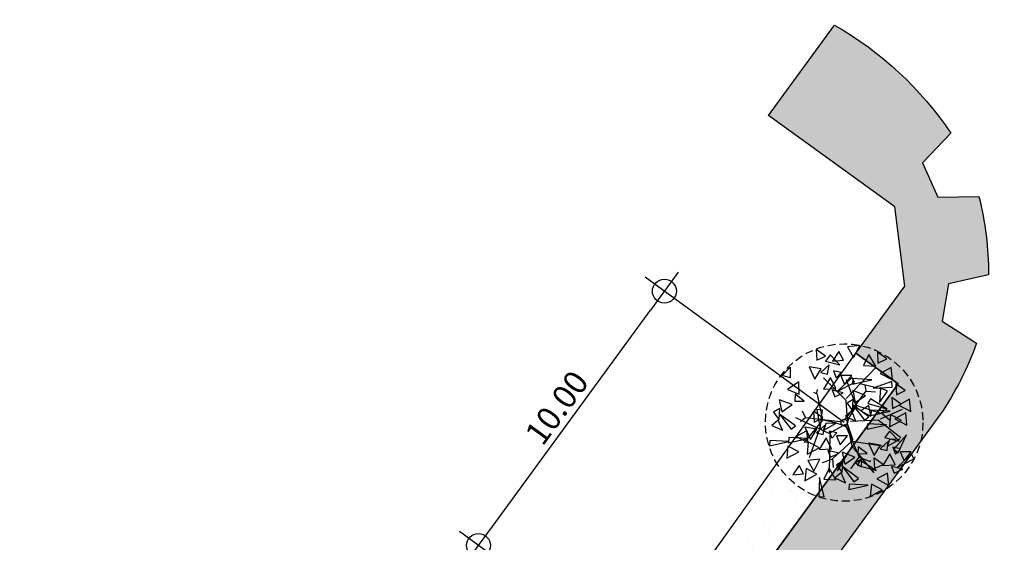
# Model space of a CAD drawing. Extents: x 165990 to 175304, y 2171271 to 2183040.
# Drawn here: x 171277 to 171308, y 2177932 to 2177948 of the extents above; entities that cross this region are included whole.
import ezdxf

# ---------------------------------------------------------------- set-up
doc = ezdxf.new("R2010")
doc.units = 0
doc.header["$MEASUREMENT"] = 0
doc.linetypes.add('HIDDEN', pattern=[0.375, 0.25, -0.125])
doc.layers.get('DEFPOINTS').update_dxf_attribs({"linetype": 'CONTINUOUS'})
for name, color, linetype in [('-A-NV01-P-ARV', 80, 'CONTINUOUS'), ('-A-NV01-P-CALÇ', 5, 'CONTINUOUS'), ('-A-NV01-P-CALÇ-HT', 253, 'CONTINUOUS'), ('-A-NV01-P-COTA', 1, 'CONTINUOUS'), ('-A-NV01-P-GRAMA', 5, 'CONTINUOUS'), ('-A-NV01-P-GRAMA-HT', 94, 'CONTINUOUS'), ('BLK-ARVORES01', 7, 'CONTINUOUS'), ('BLK-ARVORES02', 5, 'HIDDEN'), ('BLK-GERAL', 7, 'CONTINUOUS')]:
    doc.layers.add(name, color=color, linetype=linetype)
doc.styles.add('ROMANS', font='romans')
doc.dimstyles.new('PAISAGISMO', dxfattribs={"dimtxt": 0.75, "dimasz": 0.75, "dimexe": 0.75, "dimexo": 0, "dimgap": 0.2, "dimtad": 1, "dimzin": 5, "dimtxsty": 'ROMANS', "dimblk1": 'DOT1', "dimblk2": 'DOT1', "dimsah": 1, "dimcen": 0.09, "dimclrd": 1, "dimclre": 1, "dimclrt": 2, "dimazin": 3, "dimtfac": 0.006, "dimtmove": 0, "dimatfit": 3, "dimtolj": 1, "dimtzin": 12})

# ---------------------------------------------------------------- blocks, each defined once
blk = doc.blocks.new('ARV-PAIS-05-TIPUANA-TIPU')
at = {"layer": 'BLK-ARVORES01', "color": 24}
for p, q in [((-0.218547112144801, 2.067708340971812), (-0.1178607751026668, 1.69088116338019)), ((-0.5612828330013819, 0.1818282897910919), (-0.7905491660458885, 1.328162221736356)), ((-0.5977797599735588, 1.088914775787934), (-0.4903932169655256, 1.283223748705431)), ((0.2277271317906759, 1.219675438976928), (0.204600911634703, 1.337852886444971)), ((0.2458272377152078, 1.253840690977022), (0.3510651116265997, 1.304622094645246)), ((0.5986059742753476, 0.3658875408909168), (0.7603878676781513, 1.370601948849007)), ((-0.3284517764805734, 0.6001497353753891), (0.218649030070015, 1.214434193945571)), ((-0.3426643591483973, 0.6038016728452291), (-1.261134258482411, 0.6520726052439656)), ((0.674055634928596, 0.03776308850859067), (1.132662008680132, 0.7437267904496636)), ((-0.655580286704275, 0.5072764144605841), (-1.559088477119143, 0.2383377091354575)), ((-0.3237784410121769, 0.5919572334132042), (-0.1744035400443629, 0.2653063009819832)), ((0.1265161662485532, -0.03037034484083989), (0.5986059742753476, 0.3658875408909168)), ((0.652533272037477, 0.3940269253543462), (2.001016986719993, 0.2242680169037428)), ((1.299660845590484, 0.3234478137782659), (1.569598604331919, -0.3276790859782253)), ((-0.5748399749391631, 0.139388562678441), (-1.559088477119143, -0.554178064190701)), ((-0.03526572721245813, -0.05874038065309861), (-0.5612828330013819, 0.1818282897910919)), ((-0.1744035400443629, 0.2653063009819832), (-0.0937067544546828, -0.03702655291642287)), ((0.1140445445670828, 0.03527043343995473), (-0.03618883278620544, 0.1200550818211283)), ((0.6637866729760624, 0.02728059937719962), (0.922222215613079, -0.7536648264759336)), ((1.221733606118438, 0.01614295554821155), (1.371164124739085, -0.2318410095431958)), ((-1.181704257218438, -0.3750937985860858), (-1.445702327251706, -0.1954054939233814)), ((-0.008452713151267943, -0.1295501417153631), (-0.4669853793566965, -0.6390575174846802)), ((-0.0937067544546828, -0.03702655291642287), (-0.07052789053348008, -0.1704473565005813)), ((0.1536304500077001, -0.1295501417153631), (0.7064605698578141, -0.8231167695158277)), ((0.241099058057376, -0.03702655291642287), (0.6900822374044999, -0.0008780597382340716)), ((-1.143066227388839, -0.3736863233753596), (-1.359735487039938, -0.5625147460633073)), ((-0.3284517764805734, -0.5455885356896673), (-1.133988125668179, -0.3789275684067164)), ((-0.3245081557070755, -0.5597229622908984), (0.1367403116782278, -1.465304519482807)), ((-0.4669853793566965, -0.6390575174846802), (-1.370493569713357, -0.7239369726413045)), ((-0.4669853793566965, -0.6390575174846802), (-0.7366218682837591, -1.700511996135965)), ((0.7064605698578141, -0.8231167695158277), (0.6793462860404595, -1.728882031016902)), ((0.7739450095577247, -0.8655564966284786), (1.434629724932098, -1.247514039711014)), ((0.9427601395181462, -0.7969050933280144), (0.919876834366665, -1.105502742775634)), ((0.922222215613079, -0.764147314676002), (1.146300364100103, -0.8409873540186439)), ((-0.6170707261299633, -1.023215931341902), (-1.065571916125986, -1.031611344278708)), ((-0.4875345497967594, -1.38456176264669), (-0.5193740824580111, -1.390524092563346))]:
    blk.add_line(p, q, dxfattribs=at)
at = {"layer": 'BLK-ARVORES01', "color": 76}
for points in [[(0.1271285810957714, 2.221658230388236), (0.04482986398586419, 2.468069395465328), (0.4072538882366601, 2.421105832227219)], [(-0.8468265539959923, 1.915253191753372), (-1.055189979622888, 2.00241470386748), (-1.15185342450793, 1.717906371257349)], [(-0.6298708221402869, 2.091220772392198), (-0.887640008481025, 1.798489656797699), (-0.5181708413984545, 1.673503337926313)], [(-0.1178607751026668, 1.69088116338019), (0.1910130645737134, 1.929053362957283), (-0.218547112144801, 2.067708340971812)], [(0.76894621840977, 1.941005178294226), (0.5620957474347179, 1.561297891228541), (0.9506085347856477, 1.595856154835865)], [(1.344063665307935, 2.089139494061754), (1.079697040198237, 1.870943845197829), (1.35011356131626, 1.727288450062545)], [(-1.852632542243459, 1.569631013000041), (-2.000317205777623, 1.475496417754918), (-1.527252206099444, 1.062081017443568)], [(-1.17333418999268, 1.732707383609458), (-1.424659146705448, 1.798489656797692), (-1.353772620448648, 1.439976268014959)], [(-0.9928957595366903, 1.813290667287163), (-1.16688996036471, 1.236051220945164), (-0.9993399892228574, 1.185069958246395)], [(-0.1924019067774552, 1.789588209739968), (-0.3804694099927346, 1.664515988468274), (-0.1972976923098706, 1.426320828064426)], [(1.469793432963275, 1.628965410902246), (1.225877573702679, 1.627825015722856), (1.394629208243646, 1.197252247980877)], [(1.197622417461311, 1.472217420614406), (0.8405785960966803, 1.539350634939119), (0.9315386219422308, 1.332617183714255)], [(1.356358390988976, 1.445744627653703), (1.582514960657068, 1.188155303276226), (1.717856617749863, 1.462827113955363)], [(1.999978767347717, 1.331764640784904), (1.842388993292776, 0.9749810803077068), (2.268434975052447, 1.04880223286812)], [(-1.659034173480983, 1.00215364856188), (-1.994244183075427, 0.8027462889767136), (-1.604270384541518, 0.6159705487406697)], [(-1.417777592501874, 1.136201851568266), (-1.565462256036049, 1.042067256323143), (-1.092397256357867, 0.6286518560117926)], [(-1.259529516926772, 0.9713938148087706), (-1.19873586530964, 0.543294675215229), (-0.9077179427368485, 0.8029964813358035)], [(-0.6121039731770672, 0.4916741638771143), (-0.08828252077735144, 0.7901543942606892), (-0.174590579943537, 0.9425453418261256)], [(-0.2872155230834998, 0.9990022708988633), (-0.551582148193198, 0.7808066211036291), (-0.2811656270751648, 0.6371512259683456)], [(0.899065023335357, 1.198498124755069), (0.4683788597939511, 1.160103207952424), (0.7125573053380556, 0.8559431410721388)], [(1.140452282434058, 0.9645965346461978), (0.982895848795966, 0.7020361847570982), (1.344570289354966, 0.6892151763058152)], [(1.126168382343089, 1.244394032782949), (0.9937156756531529, 1.045829905695363), (1.227031393664152, 1.016900804392144)], [(-0.8598539141349413, 0.9200714235520806), (-0.9203405895536925, 0.8090384089506628), (-0.9077179427368485, 0.8029964813358035), (-0.9386876930854982, 0.7753593515345045), (-1.06670438516819, 0.5403641374177184), (-0.6781915977008559, 0.5749224019563641)], [(0.6045248535119079, 0.9161797617888894), (0.4829152663477778, 0.7258548955759849), (0.7466266996815882, 0.5818233290082659)], [(1.297726310545762, 0.6406808677456226), (0.6799215001991925, 0.7547860988742556), (1.218761353975356, 0.4843587079412188)], [(2.208160529658858, 0.641239943481132), (1.823827196541902, 0.5747241662210669), (2.033364732564156, 0.2457514223969426)], [(-1.94135632041078, 0.3532292307681288), (-2.302854547171659, 0.3361467444664683), (-2.076697977445367, 0.07855742008899114)], [(-1.172087273163992, 0.5583144952869858), (-1.507297282700243, 0.3589071357018199), (-1.117323484166331, 0.172131395465783)], [(-0.4311777150833898, 0.4512836658722605), (-0.788221536448031, 0.5184168820596184), (-0.6972615106024698, 0.3116834299034323), (-0.5761315710359725, 0.3752339671068938), (-0.5767515032894828, 0.3755091508245911), (-0.5726662078118032, 0.3770520617521029)], [(-0.3712708715575666, 0.4531138954079594), (-0.5726662078117677, 0.3770520617521171), (-0.5761315710359725, 0.3752339671068938), (-0.1645737000618048, 0.1925462228572812)], [(0.9779343814479269, 0.3822326292610612), (0.7201651951653965, 0.0895015136665549), (1.089634362247967, -0.035484805204824)], [(1.289213729662084, 0.6031800643867697), (1.141529066127909, 0.5090454691416468), (1.614594065806092, 0.09563006883029601)], [(2.419775799080458, 0.4659804827860441), (2.15540917397076, 0.2477848329908099), (2.425825695147001, 0.1041294397181716)], [(-1.891332903422228, 0.1144753420120921), (-2.226542913016669, -0.08493201757307389), (-1.836569114482767, -0.2717077587404404)], [(-1.659234170812919, 0.222166756666347), (-1.816823944809663, -0.1346168028795276), (-1.390777963108189, -0.06079565125043729)], [(-0.7297351091511572, 0.1775643700129237), (-1.16042127275076, 0.1391694541416015), (-0.9162428272066556, -0.1649906127386842)], [(-0.502631750201612, 0.223460278040811), (-0.6350844568915583, 0.02489615095321795), (-0.4017687388805591, -0.00403295035000184)], [(0.4344710135955445, 0.02371924047832152), (0.1831460569409735, 0.0895015136665549), (0.2540325831977626, -0.2690118751161847)], [(0.6149094439933052, 0.1043025260186639), (0.4409152432235039, -0.4729369221859727), (0.6084652143653564, -0.5239181839534197)], [(0.7609786495922286, 0.2062650495535578), (0.5526152240235334, 0.2934265607363429), (0.4559517791384913, 0.008918229057535143)], [(-1.024275279032803, -0.104753991090611), (-1.145884866138736, -0.295078858234838), (-0.8821734328631337, -0.439110424802557)], [(-0.4883478501688607, -0.05633721823330262), (-0.6459042837487452, -0.3188975690537248), (-0.2842298431897561, -0.3317185784363303)], [(0.9006036255631678, -0.3134149093785439), (0.6149094439933158, -0.2032296019279443), (0.6643152047653764, -0.561742990710691)], [(1.103185377130945, -0.2310625216596875), (0.9285496817791916, -0.2442706920811091), (1.150223329186634, -0.8321172552787743)], [(1.568655433471509, -0.2838128856056485), (1.173409347760686, -0.5239181839534197), (1.611616964557403, -0.5239181839534197)], [(1.419265751541328, -0.09749443220432141), (1.803171623720051, -0.5623553166770492), (1.938499941013937, -0.4511872981348191)], [(1.934408705554166, -0.005467125647619753), (1.995202357171298, -0.4335662652411614), (2.286220279744089, -0.1738644591205869)], [(-1.876865601373098, -0.3949056929468568), (-2.374256359502873, -0.7356134783967789), (-2.275661597816466, -0.8803586159392651)], [(-1.451052408443569, -0.468357940637425), (-1.835385741560536, -0.53487371789749), (-1.62584820559648, -0.8638464617216144)], [(-1.224503922694634, -0.5947702503436361), (-1.321167367579687, -0.8792785810911212), (-1.016140497067749, -0.6819317615264211)], [(-0.7991847652120434, -0.5059641808875952), (-1.056953951552792, -0.7986952964821015), (-0.6874847845284187, -0.9236816162848029)], [(0.4013314121292986, -0.6173776075848494), (0.2536467485951341, -0.7115122028299723), (0.7267117482733063, -1.124927603141323)], [(0.8239390140988014, -0.4618265027784858), (0.6762543505064293, -0.5559610980236087), (1.149319350242816, -0.9693764983349809)], [(1.954501083458968, -0.5990260834478889), (1.690134458349281, -0.8172217332431231), (1.960550979467303, -0.9608771283784066)], [(-1.342648133064426, -0.8644775706016574), (-1.593973089777204, -0.7986952964821015), (-1.523086563520405, -1.157208686196171)], [(-1.162209702666654, -0.7838942850613151), (-1.336203903436466, -1.361133732334629), (-1.168653932294614, -1.412114994102076)], [(-0.361715849849201, -0.8075967435398326), (-0.5497833530644805, -0.9326689648115192), (-0.3666116354398454, -1.170864125215367)], [(1.531893481489465, -0.754577189185575), (1.267526856379767, -0.9727728389808092), (1.5379433774978, -1.116428234116093)], [(-0.626895817531544, -1.72031406635876), (-0.6759144235190746, -1.119417621140698), (-0.8505056398726509, -1.133201270823776)], [(-0.6052290051175504, -1.139472263598066), (-0.8238860873650502, -1.043761697683323), (-0.8115927743112259, -1.278542428637465)], [(-0.07694624126822802, -1.010836295285181), (-0.2837967123014771, -1.390543581419543), (0.1047160751076497, -1.35598531781222)], [(1.069629333378465, -1.039713859059766), (0.734419323784028, -1.23912121771361), (1.124393122376127, -1.425896958880976)], [(1.046526387963162, -1.226024797619239), (1.107320039580305, -1.654123937212781), (1.398337962153096, -1.394422131092206)], [(1.469133989990873, -1.070473692812875), (1.529927641608015, -1.498572832406417), (1.820945564180807, -1.238871026285842)], [(-1.481439635052151, -1.28313633749719), (-1.629124298586316, -1.377270932742313), (-1.156059298908161, -1.790686333984965)], [(-0.3508775656919951, -1.420335920029238), (-0.6152441908016719, -1.63853156889315), (-0.3448276696254418, -1.782186964028433)], [(0.3517299577833235, -1.479624052965001), (-0.00531386358131769, -1.412490838640288), (0.08564616226424349, -1.619224288933829), (0.206776101830787, -1.555673751730346), (0.2061561695772198, -1.55539856801267), (0.2102414650549207, -1.553855657085158)], [(0.4116368013091467, -1.477793823429302), (0.2061561695772198, -1.55539856801267), (0.6183339728631054, -1.73836149597998)], [(0.6239009732270588, -1.322876061745838), (0.3799851139664625, -1.324016456925229), (0.5487367485074408, -1.754589224667207)], [(-1.069055219707092, -1.85061370193538), (-1.40426522930154, -2.050021061520539), (-1.014291430767639, -2.236796802687905)], [(0.05317256365735901, -1.753343348824338), (-0.3775135998840469, -1.791738265626982), (-0.1333351542817347, -2.095898331575945)], [(0.2802759226068936, -1.707447440796457), (0.1478232160333519, -1.906011567884043), (0.3811389340443512, -1.934940669187263)], [(0.8483911397524153, -1.830295927324251), (0.2481760796398937, -1.773539930083707), (0.2312338465598494, -1.947852989160374)], [(-0.8362446592182771, -1.891783529394225), (-0.7754510076011449, -2.319882668056444), (-0.4844330850865717, -2.060180861004547)], [(-0.2413676062242978, -2.035661710859195), (-0.3629771933302202, -2.225986577072099), (-0.09926575999640974, -2.370018144571148)], [(0.2945598227560602, -1.987244938001886), (0.1370033890597604, -2.249805287890986), (0.4986778296769678, -2.262626297273592)], [(0.4518338508677644, -2.311160605833784), (-0.1659709594788055, -2.197055374705151), (0.3728688942973584, -2.467482765638188)]]:
    blk.add_lwpolyline(points, close=True, dxfattribs=at)
at = {"layer": 'BLK-ARVORES01', "color": 24}
for points in [[(-0.05342193065377998, 0.1028190912074294), (-0.6074252430226572, 1.08334595387344), (-0.7997126617811539, 1.13441913997297)], [(0.09557077782294598, 0.03776308850859067), (1.221733606176645, 0.02728059937719962), (1.363282811700561, 0.1694497620082345)], [(-0.03526572721245813, -0.05874038065309861), (-0.6074252430226572, -1.028784754187718), (-0.5086049868369393, -1.394389548771933)], [(-0.2894393833231099, -0.5693952752881799), (0.04450795274526698, -0.08566270811940768), (0.2290803878458298, -0.03702655291642287)]]:
    blk.add_lwpolyline(points, dxfattribs=at)
blk.add_circle((3.552713678800501e-15, 0), 0.1, dxfattribs=at)
at = {"layer": 'BLK-ARVORES02'}
blk.add_circle((3.552713678800501e-15, 0), 2.5, dxfattribs=at)
at = {"layer": 'BLK-ARVORES02', "color": 3, "linetype": 'CONTINUOUS'}
blk.add_circle((3.552713678800501e-15, 0), 0.1, dxfattribs=at)
blk = doc.blocks.new('DOT1')
at = {"layer": 'BLK-GERAL', "color": 1, "linetype": 'BYBLOCK'}
blk.add_line((1, 0), (-1, 0), dxfattribs=at)
at = {"layer": 'BLK-GERAL', "color": 1}
blk.add_circle((0, 0), 0.506217744325518, dxfattribs=at)
blk = doc.blocks.new('*D922')
at = {"layer": '-A-NV01-P-COTA', "color": 1}
for p, q in [((171303.0268999652, 2177935.323389114), (171296.7143914418, 2177939.936201495)), ((171291.8624239869, 2177932.025233677), (171296.8774412407, 2177938.888148651)), ((171297.1268796667, 2177927.249371498), (171290.8143711432, 2177931.862183879))]:
    blk.add_line(p, q, dxfattribs=at)
at = {"layer": 'DEFPOINTS', "color": 0}
for p in [(171297.3199427631, 2177939.493699973), (171303.0268999652, 2177935.323389114), (171297.1268796667, 2177927.249371498)]:
    blk.add_point(p, dxfattribs=at)
at = {"layer": '-A-NV01-P-COTA', "color": 1, "xscale": 0.75, "yscale": 0.75, "zscale": 0.75}
for p, rotation in [((171297.3199427631, 2177939.493699973), 53.84284775245011), ((171291.4199224645, 2177931.419682356), 233.8428477524501)]:
    blk.add_blockref('DOT1', p, dxfattribs=dict(at, rotation=rotation))
at = {"layer": '-A-NV01-P-COTA', "color": 2, "insert": (171293.9056766009, 2177935.795942331), "char_height": 0.75, "attachment_point": 5, "rotation": 53.84284775245011, "style": 'ROMANS'}
blk.add_mtext('\\A1;10.00', dxfattribs=at)

msp = doc.modelspace()

# ---------------------------------------------------------------- hatches: boundary and pattern name
at = {"layer": '-A-NV01-P-CALÇ-HT'}
h = msp.add_hatch(color=256, dxfattribs=at)
edge = h.paths.add_edge_path()
edge.add_arc((171297.2747118039, 2177938.361541473), 11.01254189773591, 33.95785589696641, 60.383922129347184, ccw=False)
edge.add_line((171306.4090499733, 2177944.512959623), (171305.5151393496, 2177943.569072024))
edge.add_line((171305.5151393496, 2177943.569072024), (171306.0020338871, 2177942.472288677))
edge.add_line((171306.0020338871, 2177942.472288677), (171307.3016899546, 2177942.502190154))
edge.add_arc((171297.0773432365, 2177939.977040703), 10.53155475504012, 0.1988383955866766, 13.872957948903718, ccw=False)
edge.add_line((171307.6088345729, 2177940.013589176), (171306.340639489, 2177939.727789893))
edge.add_line((171306.340639489, 2177939.727789893), (171306.1339139973, 2177938.545730431))
edge.add_line((171306.1339139973, 2177938.545730431), (171307.229837838, 2177937.846480163))
edge.add_arc((171297.6298349441, 2177941.301521071), 10.20281153595747, 325.85616700491863, 340.2061967312596, ccw=False)
edge.add_line((171306.0739999628, 2177935.574965355), (171270.1779745277, 2177886.4116728))
edge.add_arc((171263.7126229634, 2177891.132276571), 8.005302668167495, 305.6371091168786, 323.86536973535493, ccw=False)
edge.add_line((171268.376908353, 2177884.626178461), (171267.3759983198, 2177885.455744074))
edge.add_line((171267.3759983198, 2177885.455744074), (171266.3137968392, 2177884.897417991))
edge.add_line((171266.3137968392, 2177884.897417991), (171266.4295389719, 2177883.602580643))
edge.add_arc((171262.122326247, 2177899.526191154), 16.49586169834304, 276.36044140196464, 285.1358576425626, ccw=False)
edge.add_line((171263.9497836762, 2177883.131867365), (171263.5829932735, 2177884.37905011))
edge.add_line((171263.5829932735, 2177884.37905011), (171262.3900835719, 2177884.509305416))
edge.add_line((171262.3900835719, 2177884.509305416), (171261.7627825571, 2177883.370668759))
edge.add_arc((171264.8290113198, 2177893.498575772), 10.58188354171925, 236.54996956602992, 253.156286358692, ccw=False)
edge.add_line((171258.9961764168, 2177884.669402748), (171257.3841614703, 2177885.847449935))
edge.add_line((171257.3841614703, 2177885.847449935), (171259.221858084, 2177888.364364138))
edge.add_line((171259.221858084, 2177888.364364138), (171262.9593740103, 2177885.635226386))
edge.add_line((171262.9593740103, 2177885.635226386), (171266.6558088576, 2177886.336892783))
edge.add_line((171266.6558088576, 2177886.336892783), (171267.9044468931, 2177888.071663447))
edge.add_line((171267.9044468931, 2177888.071663447), (171268.8453790564, 2177887.384652405))
edge.add_line((171268.8453790564, 2177887.384652405), (171283.4502474751, 2177907.387519298))
edge.add_line((171283.4502474751, 2177907.387519298), (171282.3799879419, 2177908.168957266))
edge.add_line((171282.3799879419, 2177908.168957266), (171284.4438838849, 2177910.995674675))
edge.add_line((171284.4438838849, 2177910.995674675), (171285.5141434182, 2177910.214236708))
edge.add_line((171285.5141434182, 2177910.214236708), (171304.741398949, 2177936.547937368))
edge.add_line((171304.741398949, 2177936.547937368), (171303.3973069918, 2177937.529311002))
edge.add_line((171303.3973069918, 2177937.529311002), (171304.9477630002, 2177939.652819702))
edge.add_line((171304.9477630002, 2177939.652819702), (171304.6378647692, 2177942.173474166))
edge.add_line((171304.6378647692, 2177942.173474166), (171300.6253788432, 2177945.070737035))
edge.add_line((171300.6253788432, 2177945.070737035), (171302.7169540463, 2177947.935364034))
at = {"layer": '-A-NV01-P-GRAMA-HT'}
h = msp.add_hatch(dxfattribs=at)
h.set_pattern_fill('AR-SAND', color=256, scale=0.75, style=0)
h.set_pattern_definition([(37.50000000000001, (0, 0), (-0.04724501858220612, 1.445117826759869), [0, -1.14, 0, -1.275, 0, -1.21875]), (7.499999999999999, (0, 0), (1.327332528950795, 2.116609548922305), [0, -0.615, 0, -1.0275, 0, -0.39375]), (327.5, (-0.9225, 0), (2.335606396313621, 0.004244290152723373), [0, -0.375, 0, -1.35, 0, -1.7625]), (317.5, (-0.9225, 0), (2.25459495342922, 0.6582566737006869), [0, -0.1875, 0, -0.885, 0, -1.0125])])
edge = h.paths.add_edge_path()
edge.add_arc((170799.1761775278, 2175144.432276686), 801.090266604908, 161.1556369446065, 161.5013365655653)
edge.add_arc((-12509071.12010604, 6408255.619046483), 13367008.79223386, 341.5381400416773, 341.5386732159039, ccw=False)
edge.add_line((170000.0873815324, 2175280.617098449), (169999.1397726228, 2175280.147090749))
edge.add_line((169999.1397726228, 2175280.147090749), (169998.0947661333, 2175277.016908069))
edge.add_line((169998.0947661333, 2175277.016908069), (169998.62599977, 2175275.94585811))
edge.add_line((169998.62599977, 2175275.94585811), (169998.6259997699, 2175275.945858109))
edge.add_line((169998.6259997699, 2175275.945858109), (170000.0946231661, 2175275.428293962))
edge.add_arc((169711.4844003881, 2175368.00724131), 303.0952361617269, 332.1003638403568, 342.21505727824115, ccw=False)
edge.add_line((169979.3504533795, 2175226.181644753), (169976.0508189408, 2175220.125266087))
edge.add_line((169976.0508189408, 2175220.125266087), (169970.5215699079, 2175212.469648089))
edge.add_line((169970.5215699079, 2175212.469648089), (169970.1695656104, 2175211.982274412))
edge.add_arc((169969.7383924383, 2175212.235433839), 0.5000000001548757, 161.4625562678715, 329.58105991144936, ccw=False)
edge.add_line((169969.2643343937, 2175212.394396006), (169975.5591063242, 2175231.166707207))
edge.add_line((169975.5591063242, 2175231.166707207), (169975.62282108, 2175231.35671778))
edge.add_line((169975.62282108, 2175231.35671778), (169975.7871073278, 2175231.302387989))
edge.add_line((169975.7871073278, 2175231.302387989), (169982.5290999715, 2175251.689300018))
edge.add_line((169982.5290999715, 2175251.689300018), (169986.5262608302, 2175263.776059897))
edge.add_line((169986.5262608302, 2175263.776059897), (169988.8555999713, 2175270.819600017))
edge.add_line((169988.8555999713, 2175270.819600017), (169994.6019999713, 2175287.125400017))
edge.add_line((169994.6019999713, 2175287.125400017), (170009.2828999713, 2175326.751800018))
edge.add_line((170009.2828999713, 2175326.751800018), (170009.3606999713, 2175328.277300017))
edge.add_line((170009.3606999713, 2175328.277300017), (170012.0173272601, 2175335.31552742))
edge.add_line((170012.0173272601, 2175335.31552742), (170036.3692353629, 2175404.372769538))
edge.add_line((170036.3692353629, 2175404.372769538), (170041.0247881712, 2175403.183288405))
h = msp.add_hatch(dxfattribs=at)
h.set_pattern_fill('AR-SAND', color=256, scale=0.7499999999999998, angle=0.003702033372193442, style=0)
h.set_pattern_definition([(37.5037020333722, (0, 0), (-0.04733839140674389, 1.445114771116474), [0, -1.14, 0, -1.275, 0, -1.21875]), (7.503702033372193, (0, 0), (1.327195766383028, 2.11669530700452), [0, -0.6149999999999998, 0, -1.0275, 0, -0.3937499999999999]), (327.5037020333722, (-0.9224999980743744, -5.960518929134094e-05), (2.335606117203354, 0.004395199912278307), [0, -0.3749999999999999, 0, -1.35, 0, -1.7625]), (317.5037020333722, (-0.9224999980743744, -5.960518929134094e-05), (2.254552417000879, 0.6584023477293248), [0, -0.1874999999999999, 0, -0.8849999999999997, 0, -1.0125])])
h.paths.add_polyline_path([(171285.5141434182, 2177910.214236708), (171284.4438838851, 2177910.995674676), (171303.3973069795, 2177937.529310985), (171304.7414044916, 2177936.547944959)])

# ---------------------------------------------------------------- linework, layer by layer
at = {"layer": '-A-NV01-P-CALÇ'}
for points in [[(171450.1616422177, 2177747.44424504, -3.48862328143412e-08), (171507.9756914111, 2177826.561192782)], [(171282.3799879419, 2177908.168957266), (171284.4438838849, 2177910.995674675), (171285.5141434182, 2177910.214236708), (171304.741398949, 2177936.547937368), (171303.3973069918, 2177937.529311002), (171304.9477630002, 2177939.652819702), (171304.6378647692, 2177942.173474166), (171300.6253788432, 2177945.070737035), (171302.7169540463, 2177947.935364034, -0.115819207209523), (171306.4090499733, 2177944.512959623), (171305.5151393496, 2177943.569072024), (171306.0020338871, 2177942.472288677), (171307.3016899546, 2177942.502190154, -0.05973550239356498), (171307.6088345729, 2177940.013589176), (171306.340639489, 2177939.727789893), (171306.1339139973, 2177938.545730431), (171307.229837838, 2177937.846480163, -0.06269577075873876), (171306.0739999628, 2177935.574965355), (171270.1779745277, 2177886.4116728, -0.07970392957907418)]]:
    msp.add_lwpolyline(points, format="xyb", dxfattribs=at)
at = {"layer": '-A-NV01-P-GRAMA'}
msp.add_lwpolyline([(171285.5141434182, 2177910.214236708), (171284.4438838851, 2177910.995674676), (171303.3973069795, 2177937.529310985), (171304.7414044916, 2177936.547944959)], close=True, dxfattribs=at)

# ---------------------------------------------------------------- block references
at = {"layer": '-A-NV01-P-ARV', "rotation": 53.83914456808883}
msp.add_blockref('ARV-PAIS-05-TIPUANA-TIPU', (171303.0268999657, 2177935.323389114), dxfattribs=at)

# ---------------------------------------------------------------- dimensions: what is measured, and where the dimension line sits
at = {"layer": '-A-NV01-P-COTA'}
dim = msp.add_aligned_dim(p1=(171297.1268796666, 2177927.249371498), p2=(171303.0268999652, 2177935.323389114), distance=7.068299170803086, dimstyle='PAISAGISMO', dxfattribs=at)
dim.commit()
dim.dimension.update_dxf_attribs({"geometry": '*D922', "text_midpoint": (171293.9056766009, 2177935.795942331)})

doc.saveas('drawing.dxf')
